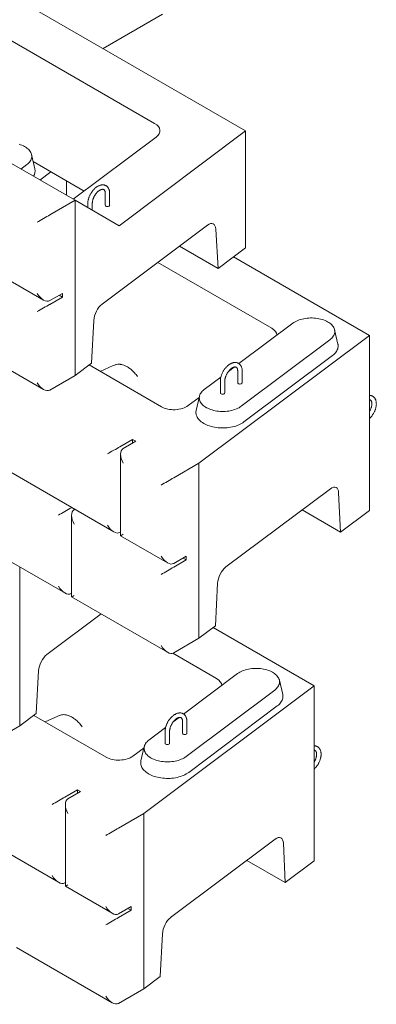
# Model space of a CAD drawing. Units: inches. Extents: x 0 to 8.3, y 0 to 11.7.
# Drawn here: x 5.8 to 6.4, y 6.3 to 7.8 of the extents above; entities that cross this region are included whole.
import ezdxf

# ---------------------------------------------------------------- set-up
doc = ezdxf.new("R2010")
doc.units = ezdxf.units.IN
doc.header["$MEASUREMENT"] = 0

msp = doc.modelspace()

# ---------------------------------------------------------------- linework, layer by layer
at = {"color": 7, "linetype": 'Continuous', "lineweight": 15}
for p, q in [((5.7892, 7.8375), (6.1663, 7.6198)), ((5.9537, 7.7425), (6.0426, 7.7938)), ((5.4592, 7.7776), (5.9118, 7.5164)), ((5.8086, 7.7592), (6.0307, 7.6309)), ((5.909, 7.518), (6.0329, 7.6107)), ((5.9775, 7.4784), (6.1663, 7.6198)), ((6.1663, 7.4456), (6.1663, 7.6198)), ((5.8518, 7.5633), (5.8469, 7.5847)), ((5.831, 7.563), (5.8399, 7.5696)), ((5.9254, 7.5302), (5.8493, 7.5741)), ((5.8593, 7.5466), (5.8757, 7.5589)), ((5.8988, 7.5456), (5.8988, 7.5238)), ((5.9569, 7.5268), (5.9569, 7.5091)), ((5.9635, 7.5091), (5.9635, 7.5268)), ((5.8741, 7.4946), (5.9118, 7.5164)), ((5.9118, 7.2551), (5.9118, 7.5164)), ((5.9118, 7.5164), (5.9775, 7.4784)), ((5.9309, 7.5119), (5.9309, 7.5053)), ((5.9376, 7.5015), (5.9376, 7.5119)), ((6.1096, 7.4793), (5.9521, 7.3614)), ((6.1253, 7.4148), (6.1219, 7.4734)), ((5.7224, 7.4497), (5.8646, 7.3676)), ((6.1253, 7.4148), (6.0678, 7.448)), ((6.1253, 7.4148), (6.1663, 7.4456)), ((6.3514, 7.3149), (6.1484, 7.4321)), ((6.2057, 7.3256), (6.0355, 7.4238)), ((5.8929, 7.3776), (5.8741, 7.3667)), ((5.8929, 7.3721), (5.8741, 7.3612)), ((5.8882, 7.3748), (5.8929, 7.3721)), ((5.8929, 7.3776), (5.8929, 7.3721)), ((5.6462, 7.3603), (5.8646, 7.2342)), ((5.9398, 7.3371), (5.9364, 7.2735)), ((6.237, 7.3331), (6.1565, 7.2728)), ((6.0968, 7.1244), (6.3514, 7.3149)), ((6.3044, 7.302), (6.2994, 7.3234)), ((6.3514, 7.3149), (6.3514, 7.0536)), ((6.1601, 7.2093), (6.2924, 7.3084)), ((6.1641, 7.1858), (6.2964, 7.2848)), ((5.9118, 7.2551), (5.9364, 7.2735)), ((5.9328, 7.2708), (6.0407, 7.2085)), ((5.9495, 7.2612), (5.9688, 7.2698)), ((5.8741, 7.2333), (5.9118, 7.2551)), ((6.1496, 7.2676), (6.141, 7.2612)), ((6.1547, 7.2619), (6.1547, 7.2442)), ((6.1614, 7.2442), (6.1614, 7.2619)), ((6.1296, 7.2526), (6.1047, 7.234)), ((6.1288, 7.2469), (6.1288, 7.2292)), ((6.1355, 7.2292), (6.1355, 7.2469)), ((6.0977, 7.2244), (6.0927, 7.203)), ((6.0807, 7.2101), (6.0973, 7.2225)), ((5.6828, 7.1875), (5.9695, 7.0219)), ((5.9978, 7.1598), (5.9789, 7.1489)), ((6.0025, 7.1571), (5.9837, 7.1462)), ((6.0025, 7.1571), (5.9978, 7.1598)), ((5.9978, 7.1598), (5.9978, 7.1544)), ((5.9798, 7.1376), (5.9798, 7.016)), ((6.0591, 7.1027), (6.0968, 7.1244)), ((6.0968, 7.1244), (6.0968, 6.8632)), ((6.1371, 6.9695), (6.2931, 7.0862)), ((6.3054, 7.0801), (6.3082, 7.0214)), ((5.9067, 7.0582), (5.9059, 7.0577)), ((5.9114, 7.0555), (5.9106, 7.055)), ((6.3082, 7.0214), (6.2508, 7.0546)), ((6.3082, 7.0214), (6.3514, 7.0536)), ((5.9067, 7.0464), (5.9067, 6.9248)), ((5.9798, 7.0215), (5.9789, 7.021)), ((5.7558, 7.0119), (5.8965, 6.9308)), ((5.9798, 7.016), (6.0497, 6.9757)), ((6.0779, 6.9856), (6.0591, 6.9747)), ((6.0779, 6.9802), (6.0591, 6.9693)), ((6.0732, 6.9829), (6.0779, 6.9802)), ((6.0779, 6.9802), (6.0779, 6.9856)), ((5.8293, 6.9695), (5.8293, 6.7325)), ((6.1214, 6.8816), (6.1248, 6.9452)), ((5.9067, 6.9303), (5.9059, 6.9298)), ((5.9067, 6.9248), (6.0497, 6.8423)), ((5.8696, 6.8388), (5.9506, 6.8995)), ((6.0968, 6.8632), (6.1214, 6.8816)), ((6.2689, 6.7924), (6.1183, 6.8793)), ((6.0591, 6.8414), (6.0968, 6.8632)), ((6.1232, 6.803), (6.0577, 6.8408)), ((5.8539, 6.7509), (5.8573, 6.8145)), ((6.1545, 6.8105), (6.074, 6.7502)), ((6.2219, 6.7794), (6.2169, 6.8008)), ((6.0143, 6.6019), (6.2689, 6.7924)), ((6.0776, 6.6868), (6.21, 6.7858)), ((6.2689, 6.7924), (6.2689, 6.5311)), ((6.0816, 6.6632), (6.2139, 6.7623)), ((5.8293, 6.7325), (5.8539, 6.7509)), ((5.8503, 6.7482), (5.9582, 6.686)), ((5.867, 6.7386), (5.8863, 6.7472)), ((6.0671, 6.745), (6.0585, 6.7386)), ((5.7916, 6.7107), (5.8293, 6.7325)), ((6.0471, 6.7301), (6.0222, 6.7114)), ((6.0723, 6.7393), (6.0723, 6.7216)), ((6.0789, 6.7216), (6.0789, 6.7393)), ((6.0463, 6.7243), (6.0463, 6.7066)), ((6.053, 6.7066), (6.053, 6.7243)), ((5.9982, 6.6875), (6.0148, 6.6999)), ((6.0152, 6.7018), (6.0103, 6.6804)), ((5.6003, 6.6649), (5.887, 6.4994)), ((5.9153, 6.6372), (5.8965, 6.6263)), ((5.92, 6.6345), (5.9153, 6.6372)), ((5.9153, 6.6372), (5.9153, 6.6318)), ((5.92, 6.6345), (5.9012, 6.6236)), ((5.8973, 6.615), (5.8973, 6.4934)), ((5.9766, 6.5801), (6.0143, 6.6019)), ((6.0143, 6.6019), (6.0143, 6.3406)), ((6.0546, 6.4469), (6.2106, 6.5637)), ((6.2229, 6.5575), (6.2258, 6.4988)), ((6.2258, 6.4988), (6.1683, 6.532)), ((6.2258, 6.4988), (6.2689, 6.5311)), ((5.8973, 6.4989), (5.8965, 6.4984)), ((5.8973, 6.4934), (5.9672, 6.4531)), ((5.9954, 6.463), (5.9766, 6.4522)), ((5.9954, 6.4576), (5.9954, 6.463)), ((5.9954, 6.4576), (5.9766, 6.4467)), ((5.9907, 6.4603), (5.9954, 6.4576)), ((6.0389, 6.359), (6.0423, 6.4226)), ((5.8242, 6.4023), (5.9672, 6.3197)), ((6.0143, 6.3406), (6.0389, 6.359)), ((5.9766, 6.3188), (6.0143, 6.3406))]:
    msp.add_line(p, q, dxfattribs=at)
at = {"color": 7, "linetype": 'Continuous', "lineweight": 15, "flags": 128}
for points in [[(5.8399, 7.5696), (5.8414, 7.5708), (5.8427, 7.5721), (5.8439, 7.5734), (5.8449, 7.5748), (5.8457, 7.5762), (5.8464, 7.5776), (5.8468, 7.579), (5.8471, 7.5805), (5.8472, 7.582), (5.8471, 7.5835), (5.8468, 7.5849), (5.8463, 7.5864), (5.8457, 7.5878), (5.8449, 7.5892), (5.8439, 7.5906), (5.8427, 7.5919), (5.8414, 7.5931), (5.8399, 7.5943), (5.8382, 7.5955), (5.8365, 7.5965), (5.8346, 7.5975), (5.8325, 7.5984), (5.8304, 7.5992), (5.8282, 7.5999)], [(6.2924, 7.3084), (6.2939, 7.3096), (6.2953, 7.3108), (6.2964, 7.3122), (6.2974, 7.3135), (6.2983, 7.3149), (6.2989, 7.3163), (6.2994, 7.3178), (6.2996, 7.3193), (6.2997, 7.3207), (6.2996, 7.3222), (6.2994, 7.3237), (6.2989, 7.3251), (6.2982, 7.3266), (6.2974, 7.328), (6.2964, 7.3293), (6.2953, 7.3306), (6.2939, 7.3319), (6.2924, 7.3331), (6.2908, 7.3342), (6.289, 7.3353), (6.2871, 7.3363), (6.2851, 7.3372), (6.283, 7.338), (6.2807, 7.3387), (6.2784, 7.3393), (6.276, 7.3398), (6.2736, 7.3403), (6.2711, 7.3406), (6.2685, 7.3408), (6.266, 7.3409), (6.2634, 7.3409), (6.2609, 7.3408), (6.2584, 7.3406), (6.2559, 7.3403), (6.2534, 7.3398), (6.251, 7.3393), (6.2487, 7.3387), (6.2465, 7.338), (6.2444, 7.3372), (6.2423, 7.3362), (6.2404, 7.3353), (6.2387, 7.3342), (6.237, 7.3331)], [(6.2964, 7.2848), (6.298, 7.2861), (6.2994, 7.2875), (6.3007, 7.2889), (6.3018, 7.2903), (6.3028, 7.2918), (6.3035, 7.2933), (6.3041, 7.2948), (6.3045, 7.2964), (6.3047, 7.298), (6.3047, 7.2995), (6.3046, 7.3011), (6.3044, 7.302)], [(6.1047, 7.234), (6.1032, 7.2328), (6.1019, 7.2316), (6.1007, 7.2303), (6.0997, 7.2289), (6.0989, 7.2275), (6.0982, 7.2261), (6.0978, 7.2246), (6.0975, 7.2232), (6.0974, 7.2217), (6.0975, 7.2202), (6.0978, 7.2187), (6.0982, 7.2173), (6.0989, 7.2159), (6.0997, 7.2145), (6.1007, 7.2131), (6.1019, 7.2118), (6.1032, 7.2105), (6.1047, 7.2093), (6.1063, 7.2082), (6.1081, 7.2071), (6.11, 7.2062), (6.112, 7.2053), (6.1142, 7.2044), (6.1164, 7.2037), (6.1187, 7.2031), (6.1211, 7.2026), (6.1236, 7.2021), (6.1261, 7.2018), (6.1286, 7.2016), (6.1311, 7.2015), (6.1337, 7.2015), (6.1362, 7.2016), (6.1388, 7.2018), (6.1413, 7.2021), (6.1437, 7.2026), (6.1461, 7.2031), (6.1484, 7.2037), (6.1506, 7.2044), (6.1528, 7.2053), (6.1548, 7.2062), (6.1567, 7.2071), (6.1585, 7.2082), (6.1601, 7.2093)], [(6.0927, 7.203), (6.0926, 7.2025), (6.0924, 7.2009), (6.0924, 7.1993), (6.0926, 7.1977), (6.0929, 7.1962), (6.0935, 7.1946), (6.0942, 7.1931), (6.0951, 7.1916), (6.0961, 7.1902), (6.0974, 7.1888), (6.0988, 7.1874), (6.1003, 7.1861), (6.102, 7.1849), (6.1039, 7.1837), (6.1059, 7.1826), (6.108, 7.1816), (6.1102, 7.1807), (6.1125, 7.1799), (6.1149, 7.1791), (6.1174, 7.1785), (6.12, 7.178), (6.1226, 7.1775), (6.1253, 7.1772), (6.128, 7.177), (6.1307, 7.1768), (6.1334, 7.1768), (6.1362, 7.1769), (6.1389, 7.1771), (6.1415, 7.1774), (6.1442, 7.1778), (6.1468, 7.1784), (6.1493, 7.179), (6.1517, 7.1797), (6.1541, 7.1805), (6.1563, 7.1814), (6.1584, 7.1824), (6.1604, 7.1835), (6.1623, 7.1846), (6.1641, 7.1858)], [(6.21, 6.7858), (6.2114, 6.787), (6.2128, 6.7883), (6.2139, 6.7896), (6.2149, 6.7909), (6.2158, 6.7923), (6.2164, 6.7938), (6.2169, 6.7952), (6.2171, 6.7967), (6.2172, 6.7981), (6.2171, 6.7996), (6.2169, 6.8011), (6.2164, 6.8025), (6.2158, 6.804), (6.2149, 6.8054), (6.2139, 6.8067), (6.2128, 6.808), (6.2114, 6.8093), (6.2099, 6.8105), (6.2083, 6.8116), (6.2065, 6.8127), (6.2046, 6.8137), (6.2026, 6.8146), (6.2005, 6.8154), (6.1982, 6.8161), (6.1959, 6.8167), (6.1935, 6.8173), (6.1911, 6.8177), (6.1886, 6.818), (6.1861, 6.8182), (6.1835, 6.8183), (6.1809, 6.8183), (6.1784, 6.8182), (6.1759, 6.818), (6.1734, 6.8177), (6.1709, 6.8173), (6.1685, 6.8167), (6.1662, 6.8161), (6.164, 6.8154), (6.1619, 6.8146), (6.1598, 6.8137), (6.1579, 6.8127), (6.1562, 6.8116), (6.1545, 6.8105)], [(6.2139, 6.7623), (6.2155, 6.7635), (6.2169, 6.7649), (6.2182, 6.7663), (6.2193, 6.7677), (6.2203, 6.7692), (6.221, 6.7707), (6.2216, 6.7723), (6.222, 6.7738), (6.2222, 6.7754), (6.2222, 6.777), (6.2221, 6.7785), (6.2219, 6.7794)], [(6.0222, 6.7114), (6.0207, 6.7102), (6.0194, 6.709), (6.0182, 6.7077), (6.0172, 6.7063), (6.0164, 6.7049), (6.0157, 6.7035), (6.0153, 6.702), (6.015, 6.7006), (6.0149, 6.6991), (6.015, 6.6976), (6.0153, 6.6962), (6.0157, 6.6947), (6.0164, 6.6933), (6.0172, 6.6919), (6.0182, 6.6905), (6.0194, 6.6892), (6.0207, 6.6879), (6.0222, 6.6867), (6.0238, 6.6856), (6.0256, 6.6846), (6.0275, 6.6836), (6.0295, 6.6827), (6.0317, 6.6819), (6.0339, 6.6811), (6.0362, 6.6805), (6.0386, 6.68), (6.0411, 6.6796), (6.0436, 6.6792), (6.0461, 6.679), (6.0486, 6.6789), (6.0512, 6.6789), (6.0537, 6.679), (6.0563, 6.6792), (6.0588, 6.6796), (6.0612, 6.68), (6.0636, 6.6805), (6.0659, 6.6811), (6.0681, 6.6819), (6.0703, 6.6827), (6.0723, 6.6836), (6.0742, 6.6846), (6.076, 6.6856), (6.0776, 6.6868)], [(6.0103, 6.6804), (6.0101, 6.6799), (6.0099, 6.6783), (6.0099, 6.6767), (6.0101, 6.6752), (6.0104, 6.6736), (6.011, 6.672), (6.0117, 6.6705), (6.0126, 6.669), (6.0136, 6.6676), (6.0149, 6.6662), (6.0163, 6.6648), (6.0178, 6.6635), (6.0195, 6.6623), (6.0214, 6.6611), (6.0234, 6.66), (6.0255, 6.659), (6.0277, 6.6581), (6.03, 6.6573), (6.0324, 6.6566), (6.0349, 6.6559), (6.0375, 6.6554), (6.0401, 6.6549), (6.0428, 6.6546), (6.0455, 6.6544), (6.0482, 6.6543), (6.0509, 6.6542), (6.0537, 6.6543), (6.0564, 6.6545), (6.059, 6.6548), (6.0617, 6.6553), (6.0643, 6.6558), (6.0668, 6.6564), (6.0692, 6.6571), (6.0716, 6.6579), (6.0738, 6.6588), (6.0759, 6.6598), (6.078, 6.6609), (6.0798, 6.662), (6.0816, 6.6632)]]:
    msp.add_lwpolyline(points, dxfattribs=at)
at = {"color": 7, "linetype": 'Continuous', "lineweight": 15}
for centre, radius, start, end in [((5.8379, 7.5602), 0.0143, 325.8386, 12.3796), ((5.9585, 7.5093), 0.00168, 185.6948, 245.6253), ((5.9602, 7.5123), 0.00512, 242.6097, 297.3903), ((5.9619, 7.5093), 0.00168, 294.3747, 354.3052), ((6.1564, 7.2444), 0.00168, 185.6948, 245.6253), ((6.1581, 7.2474), 0.00512, 242.6097, 297.3903), ((6.1597, 7.2444), 0.00168, 294.3747, 354.3052), ((6.1305, 7.2294), 0.00168, 185.6948, 245.6253), ((6.1322, 7.2324), 0.00512, 242.6097, 297.3903), ((6.1338, 7.2294), 0.00168, 294.3747, 354.3052), ((6.0739, 6.7218), 0.00168, 185.6948, 245.6253), ((6.0756, 6.7248), 0.00512, 242.6097, 297.3903), ((6.0773, 6.7218), 0.00168, 294.3747, 354.3052), ((6.048, 6.7068), 0.00168, 185.6948, 245.6253), ((6.0497, 6.7098), 0.00512, 242.6097, 297.3903), ((6.0513, 6.7068), 0.00168, 294.3747, 354.3052)]:
    msp.add_arc(centre, radius, start, end, dxfattribs=at)
for centre, major_axis, ratio, start_param, end_param in [((6.0117, 7.6201), (0.0268, 0), 0.575335, 5.626349, 7.065335), ((5.8646, 7.4891), (0.0133, 0.0077), 0.00007, 0.785358, 2.356154), ((6.1096, 7.463), (0.0083, 0.0183), 0.499209, 5.5209, 7.018909), ((5.8646, 7.383), (-0.0094, 0.0163), 0.577335, 1.570756, 3.141552), ((5.8646, 7.3558), (0.0133, 0.0077), 0.00007, 0.785358, 2.356154), ((5.9521, 7.3451), (0.0083, 0.0183), 0.499209, 0.735723, 2.233732), ((6.1868, 7.3147), (0.0267, 0), 0.577576, 0.046868, 0.783731), ((5.985, 7.2576), (0.0267, 0), 0.576995, 2.052706, 2.225956), ((5.8646, 7.2496), (-0.0094, 0.0163), 0.577335, 1.570756, 3.141552), ((6.0596, 7.2195), (0.0267, 0.0001), 0.577679, 3.924723, 5.623501), ((5.9695, 7.1435), (0.0133, 0.0077), 0.00007, 0.785358, 2.356154), ((5.9931, 7.1299), (-0.0094, 0.0163), 0.577335, 6.283145, 7.853941), ((6.0497, 7.0972), (0.0133, 0.0077), 0.00007, 0.785358, 2.356154), ((6.2931, 7.0699), (0.0083, 0.0183), 0.499183, 5.510519, 7.018897), ((5.8965, 7.0523), (0.0133, 0.0077), 0.00007, 0.785358, 2.356154), ((5.92, 7.0387), (-0.0094, 0.0163), 0.577335, 6.283145, 7.853941), ((5.9695, 7.0373), (-0.0094, 0.0163), 0.577335, 1.570756, 3.141552), ((5.9931, 7.0237), (0.0133, 0.0077), 0.00007, 2.356154, 3.141552), ((6.0497, 6.9911), (-0.0094, 0.0163), 0.577335, 1.570756, 3.141552), ((6.0497, 6.9639), (0.0133, 0.0077), 0.00007, 0.785358, 2.356154), ((6.1371, 6.9532), (0.0083, 0.0183), 0.499183, 0.735712, 2.23372), ((5.8965, 6.9462), (-0.0094, 0.0163), 0.577335, 1.570756, 3.141552), ((5.92, 6.9325), (0.0133, 0.0077), 0.00007, 2.356154, 3.141633), ((6.0497, 6.8577), (-0.0094, 0.0163), 0.577335, 1.570756, 3.141552), ((5.8696, 6.8225), (0.0083, 0.0183), 0.499183, 0.735712, 2.23372), ((6.1043, 6.7921), (0.0267, 0), 0.577576, 0.046868, 0.783731), ((5.9026, 6.735), (0.0267, 0), 0.576995, 2.052706, 2.225956), ((5.9771, 6.6969), (0.0267, 0.0001), 0.577679, 3.924723, 5.623501), ((5.887, 6.6209), (0.0133, 0.0077), 0.00007, 0.785358, 2.356154), ((5.9106, 6.6073), (-0.0094, 0.0163), 0.577335, 6.283145, 7.853941), ((5.9672, 6.5746), (0.0133, 0.0077), 0.00007, 0.785358, 2.356154), ((6.2106, 6.5473), (0.0083, 0.0183), 0.499183, 5.510519, 7.018897), ((5.887, 6.5148), (-0.0094, 0.0163), 0.577335, 1.570756, 3.141552), ((5.9106, 6.5011), (0.0133, 0.0077), 0.00007, 2.356154, 3.141552), ((5.9672, 6.4685), (-0.0094, 0.0163), 0.577335, 1.570756, 3.141552), ((5.9672, 6.4413), (0.0133, 0.0077), 0.00007, 0.785358, 2.356154), ((6.0546, 6.4306), (0.0083, 0.0183), 0.499183, 0.735712, 2.23372), ((5.9672, 6.3351), (-0.0094, 0.0163), 0.577335, 1.570756, 3.141552)]:
    msp.add_ellipse(centre, major_axis=major_axis, ratio=ratio, start_param=start_param, end_param=end_param, dxfattribs=at)
for points, knots in [([(5.9581, 7.5381), (5.9579, 7.5382), (5.9574, 7.5385), (5.9564, 7.5389), (5.9552, 7.5392), (5.954, 7.5394), (5.9527, 7.5394), (5.9513, 7.5393), (5.9499, 7.539), (5.9485, 7.5386), (5.9471, 7.538), (5.9457, 7.5373), (5.9442, 7.5364), (5.9429, 7.5354), (5.9415, 7.5343), (5.9402, 7.533), (5.939, 7.5317), (5.9378, 7.5302), (5.9367, 7.5287), (5.9356, 7.5271), (5.9347, 7.5255), (5.9338, 7.5238), (5.9331, 7.5221), (5.9324, 7.5203), (5.9319, 7.5186), (5.9314, 7.5168), (5.9311, 7.5151), (5.931, 7.5134), (5.9309, 7.5124), (5.9309, 7.5119)], [0, 0, 0, 0, 0.015595, 0.050178, 0.084748, 0.119596, 0.154983, 0.191097, 0.228024, 0.265731, 0.304079, 0.342867, 0.381891, 0.420979, 0.460016, 0.498962, 0.537807, 0.576562, 0.615245, 0.653883, 0.692504, 0.731139, 0.769808, 0.808542, 0.847373, 0.88633, 0.925438, 0.964712, 1, 1, 1, 1]), ([(5.9376, 7.5119), (5.9376, 7.5121), (5.9376, 7.5127), (5.9377, 7.5137), (5.9379, 7.515), (5.9382, 7.5164), (5.9386, 7.5178), (5.9391, 7.5192), (5.9397, 7.5207), (5.9404, 7.5221), (5.9412, 7.5235), (5.9421, 7.5248), (5.943, 7.5261), (5.944, 7.5272), (5.945, 7.5283), (5.946, 7.5293), (5.947, 7.5302), (5.9481, 7.5309), (5.9491, 7.5316), (5.9501, 7.532), (5.951, 7.5324), (5.9518, 7.5326), (5.9526, 7.5327), (5.9533, 7.5328), (5.9539, 7.5327), (5.9544, 7.5325), (5.9546, 7.5324), (5.9547, 7.5323)], [0, 0, 0, 0, 0.021165, 0.061785, 0.102611, 0.143666, 0.184939, 0.2264, 0.268008, 0.309721, 0.351491, 0.393273, 0.435005, 0.476639, 0.518127, 0.559425, 0.600493, 0.6413, 0.681833, 0.722114, 0.762224, 0.802316, 0.842627, 0.883661, 0.926304, 0.972092, 1, 1, 1, 1]), ([(5.9635, 7.5268), (5.9635, 7.5271), (5.9635, 7.528), (5.9634, 7.5293), (5.9631, 7.5309), (5.9627, 7.5323), (5.9621, 7.5337), (5.9614, 7.5349), (5.9606, 7.536), (5.9597, 7.5369), (5.9589, 7.5376), (5.9583, 7.538), (5.9581, 7.5381)], [0, 0, 0, 0, 0.061697, 0.176648, 0.291604, 0.405744, 0.518321, 0.628642, 0.736299, 0.84131, 0.944096, 1, 1, 1, 1]), ([(5.9547, 7.5323), (5.9548, 7.5323), (5.955, 7.5322), (5.9554, 7.5318), (5.9558, 7.5314), (5.9561, 7.5307), (5.9564, 7.53), (5.9567, 7.5291), (5.9568, 7.5281), (5.9568, 7.5274), (5.9569, 7.5269), (5.9569, 7.5268)], [0, 0, 0, 0, 0.071744, 0.219162, 0.350782, 0.474225, 0.605471, 0.731827, 0.85609, 0.972793, 1, 1, 1, 1]), ([(5.9726, 7.2712), (5.9737, 7.2715), (5.9757, 7.272), (5.9785, 7.2719), (5.9809, 7.2716), (5.9834, 7.271), (5.9862, 7.27), (5.9891, 7.2685), (5.9915, 7.2671), (5.9938, 7.2654), (5.9962, 7.2635), (5.9985, 7.2613), (6.0008, 7.2589), (6.0029, 7.2564), (6.0042, 7.2545), (6.0049, 7.2536), (6.0049, 7.2536)], [0, 0, 0, 0, 0.0837316, 0.1703624, 0.221382, 0.2728057, 0.378098, 0.4490785, 0.5206083, 0.5936332, 0.667086, 0.7490083, 0.8314045, 0.9151861, 0.9994094, 1, 1, 1, 1]), ([(6.156, 7.2731), (6.1558, 7.2732), (6.1553, 7.2735), (6.1543, 7.2739), (6.1531, 7.2743), (6.1519, 7.2744), (6.1506, 7.2745), (6.1492, 7.2744), (6.1478, 7.2741), (6.1464, 7.2737), (6.145, 7.2731), (6.1436, 7.2723), (6.1421, 7.2715), (6.1408, 7.2704), (6.1394, 7.2693), (6.1381, 7.2681), (6.1369, 7.2667), (6.1357, 7.2653), (6.1346, 7.2638), (6.1335, 7.2622), (6.1326, 7.2605), (6.1317, 7.2588), (6.131, 7.2571), (6.1303, 7.2554), (6.1298, 7.2536), (6.1293, 7.2519), (6.129, 7.2501), (6.1289, 7.2485), (6.1288, 7.2474), (6.1288, 7.2469)], [0, 0, 0, 0, 0.015595, 0.050178, 0.084748, 0.119596, 0.154983, 0.191097, 0.228024, 0.265731, 0.304079, 0.342867, 0.381891, 0.420979, 0.460016, 0.498962, 0.537807, 0.576562, 0.615245, 0.653883, 0.692504, 0.731139, 0.769808, 0.808542, 0.847373, 0.88633, 0.925438, 0.964712, 1, 1, 1, 1]), ([(6.1614, 7.2619), (6.1614, 7.2622), (6.1614, 7.263), (6.1613, 7.2644), (6.161, 7.2659), (6.1606, 7.2674), (6.16, 7.2687), (6.1593, 7.27), (6.1585, 7.271), (6.1576, 7.272), (6.1567, 7.2727), (6.1562, 7.273), (6.156, 7.2731)], [0, 0, 0, 0, 0.061697, 0.176648, 0.291604, 0.405744, 0.518321, 0.628642, 0.736299, 0.84131, 0.944096, 1, 1, 1, 1]), ([(6.1355, 7.2469), (6.1355, 7.2471), (6.1355, 7.2477), (6.1356, 7.2488), (6.1358, 7.2501), (6.1361, 7.2514), (6.1365, 7.2529), (6.137, 7.2543), (6.1376, 7.2557), (6.1383, 7.2571), (6.1391, 7.2585), (6.14, 7.2598), (6.1409, 7.2611), (6.1419, 7.2623), (6.1429, 7.2634), (6.1439, 7.2644), (6.1449, 7.2653), (6.146, 7.266), (6.147, 7.2666), (6.148, 7.2671), (6.1489, 7.2675), (6.1497, 7.2677), (6.1505, 7.2678), (6.1512, 7.2678), (6.1518, 7.2677), (6.1523, 7.2676), (6.1525, 7.2674), (6.1526, 7.2674)], [0, 0, 0, 0, 0.021165, 0.061785, 0.102611, 0.143666, 0.184939, 0.2264, 0.268008, 0.309721, 0.351491, 0.393273, 0.435005, 0.476639, 0.518127, 0.559425, 0.600493, 0.6413, 0.681833, 0.722114, 0.762224, 0.802316, 0.842627, 0.883661, 0.926304, 0.972092, 1, 1, 1, 1]), ([(6.1526, 7.2674), (6.1527, 7.2673), (6.1529, 7.2672), (6.1533, 7.2669), (6.1537, 7.2664), (6.154, 7.2658), (6.1543, 7.2651), (6.1545, 7.2642), (6.1547, 7.2632), (6.1547, 7.2624), (6.1547, 7.262), (6.1547, 7.2619)], [0, 0, 0, 0, 0.071744, 0.219162, 0.350782, 0.474225, 0.605471, 0.731827, 0.85609, 0.972793, 1, 1, 1, 1]), ([(6.3562, 7.2242), (6.356, 7.2243), (6.3555, 7.2246), (6.3545, 7.225), (6.3532, 7.2253), (6.3522, 7.2254), (6.3516, 7.2254), (6.3514, 7.2254)], [0, 0, 0, 0, 0.1417737, 0.3876595, 0.6338031, 0.8823064, 1, 1, 1, 1]), ([(6.3514, 7.1907), (6.3516, 7.1909), (6.3522, 7.1915), (6.3533, 7.1925), (6.3545, 7.1939), (6.3556, 7.1954), (6.3567, 7.197), (6.3577, 7.1986), (6.3585, 7.2003), (6.3593, 7.202), (6.36, 7.2037), (6.3606, 7.2055), (6.3611, 7.2072), (6.3614, 7.209), (6.3617, 7.2107), (6.3618, 7.2124), (6.3617, 7.2141), (6.3616, 7.2157), (6.3613, 7.2172), (6.3608, 7.2186), (6.3602, 7.22), (6.3595, 7.2212), (6.3587, 7.2222), (6.3578, 7.2231), (6.3569, 7.2238), (6.3564, 7.2241), (6.3562, 7.2242)], [0, 0, 0, 0, 0.021076, 0.06524, 0.109294, 0.153259, 0.197159, 0.241029, 0.2849, 0.328801, 0.372763, 0.416822, 0.461011, 0.505361, 0.549896, 0.59462, 0.63951, 0.684479, 0.729328, 0.773806, 0.817617, 0.860507, 0.902344, 0.943169, 0.983169, 1, 1, 1, 1]), ([(6.3514, 7.2188), (6.3515, 7.2188), (6.3518, 7.2188), (6.3523, 7.2187), (6.3527, 7.2185), (6.3529, 7.2184), (6.353, 7.2184)], [0, 0, 0, 0, 0.181954, 0.525855, 0.900016, 1, 1, 1, 1]), ([(6.353, 7.2184), (6.3531, 7.2183), (6.3534, 7.2181), (6.3538, 7.2177), (6.3541, 7.2172), (6.3545, 7.2166), (6.3547, 7.2158), (6.355, 7.2149), (6.3551, 7.2138), (6.3551, 7.2127), (6.355, 7.2115), (6.3549, 7.2102), (6.3546, 7.2088), (6.3542, 7.2074), (6.3538, 7.206), (6.3532, 7.2046), (6.3525, 7.2032), (6.3519, 7.202), (6.3515, 7.2013), (6.3514, 7.2011)], [0, 0, 0, 0, 0.060042, 0.127339, 0.188727, 0.246974, 0.308847, 0.368934, 0.428311, 0.487568, 0.546926, 0.606555, 0.666516, 0.726806, 0.78739, 0.848212, 0.909212, 0.970321, 1, 1, 1, 1]), ([(5.8902, 6.7486), (5.8912, 6.7489), (5.8932, 6.7494), (5.896, 6.7493), (5.8984, 6.749), (5.9009, 6.7484), (5.9037, 6.7474), (5.9066, 6.746), (5.909, 6.7445), (5.9113, 6.7428), (5.9137, 6.7409), (5.916, 6.7388), (5.9183, 6.7364), (5.9204, 6.7338), (5.9217, 6.732), (5.9224, 6.731), (5.9224, 6.731)], [0, 0, 0, 0, 0.0837316, 0.1703624, 0.221382, 0.2728057, 0.378098, 0.4490785, 0.5206083, 0.5936332, 0.667086, 0.7490083, 0.8314045, 0.9151861, 0.9994094, 1, 1, 1, 1]), ([(6.0735, 6.7505), (6.0733, 6.7506), (6.0728, 6.751), (6.0718, 6.7513), (6.0706, 6.7517), (6.0694, 6.7519), (6.0681, 6.7519), (6.0667, 6.7518), (6.0653, 6.7515), (6.0639, 6.7511), (6.0625, 6.7505), (6.0611, 6.7497), (6.0596, 6.7489), (6.0583, 6.7479), (6.0569, 6.7467), (6.0556, 6.7455), (6.0544, 6.7441), (6.0532, 6.7427), (6.0521, 6.7412), (6.051, 6.7396), (6.0501, 6.7379), (6.0492, 6.7363), (6.0485, 6.7345), (6.0478, 6.7328), (6.0473, 6.731), (6.0468, 6.7293), (6.0465, 6.7275), (6.0464, 6.7259), (6.0463, 6.7248), (6.0463, 6.7243)], [0, 0, 0, 0, 0.0155948, 0.0501784, 0.084748, 0.1195961, 0.1549829, 0.1910968, 0.228024, 0.2657314, 0.3040791, 0.3428666, 0.3818911, 0.4209788, 0.4600159, 0.4989619, 0.5378073, 0.5765617, 0.615245, 0.653883, 0.6925043, 0.731139, 0.769808, 0.8085424, 0.8473735, 0.8863304, 0.9254382, 0.9647123, 1, 1, 1, 1]), ([(6.053, 6.7243), (6.053, 6.7245), (6.053, 6.7251), (6.0531, 6.7262), (6.0533, 6.7275), (6.0536, 6.7289), (6.054, 6.7303), (6.0545, 6.7317), (6.0551, 6.7331), (6.0558, 6.7345), (6.0566, 6.7359), (6.0575, 6.7373), (6.0584, 6.7385), (6.0594, 6.7397), (6.0604, 6.7408), (6.0614, 6.7418), (6.0624, 6.7427), (6.0635, 6.7434), (6.0645, 6.744), (6.0655, 6.7445), (6.0664, 6.7449), (6.0672, 6.7451), (6.068, 6.7452), (6.0687, 6.7452), (6.0693, 6.7451), (6.0698, 6.745), (6.07, 6.7448), (6.0701, 6.7448)], [0, 0, 0, 0, 0.021165, 0.061785, 0.102611, 0.143666, 0.184939, 0.2264, 0.268008, 0.309721, 0.351491, 0.393273, 0.435005, 0.476639, 0.518127, 0.559425, 0.600493, 0.6413, 0.681833, 0.722114, 0.762224, 0.802316, 0.842627, 0.883661, 0.926304, 0.972092, 1, 1, 1, 1]), ([(6.0701, 6.7448), (6.0702, 6.7447), (6.0704, 6.7446), (6.0708, 6.7443), (6.0712, 6.7438), (6.0715, 6.7432), (6.0718, 6.7425), (6.0721, 6.7416), (6.0722, 6.7406), (6.0722, 6.7398), (6.0723, 6.7394), (6.0723, 6.7393)], [0, 0, 0, 0, 0.071744, 0.219162, 0.350782, 0.474225, 0.605471, 0.731827, 0.85609, 0.972793, 1, 1, 1, 1]), ([(6.0789, 6.7393), (6.0789, 6.7396), (6.0789, 6.7404), (6.0788, 6.7418), (6.0785, 6.7433), (6.0781, 6.7448), (6.0775, 6.7461), (6.0768, 6.7474), (6.076, 6.7485), (6.0751, 6.7494), (6.0743, 6.7501), (6.0737, 6.7504), (6.0735, 6.7505)], [0, 0, 0, 0, 0.061697, 0.176648, 0.291604, 0.405744, 0.518321, 0.628642, 0.736299, 0.84131, 0.944096, 1, 1, 1, 1]), ([(6.2738, 6.7016), (6.2735, 6.7017), (6.273, 6.702), (6.272, 6.7024), (6.2707, 6.7027), (6.2697, 6.7029), (6.2691, 6.7028), (6.2689, 6.7028)], [0, 0, 0, 0, 0.141774, 0.387659, 0.633803, 0.882306, 1, 1, 1, 1]), ([(6.2689, 6.6681), (6.2691, 6.6683), (6.2697, 6.6689), (6.2708, 6.67), (6.272, 6.6714), (6.2731, 6.6729), (6.2742, 6.6744), (6.2752, 6.676), (6.276, 6.6777), (6.2768, 6.6794), (6.2775, 6.6812), (6.2781, 6.6829), (6.2786, 6.6847), (6.2789, 6.6864), (6.2792, 6.6881), (6.2793, 6.6898), (6.2793, 6.6915), (6.2791, 6.6931), (6.2788, 6.6946), (6.2783, 6.696), (6.2777, 6.6974), (6.277, 6.6986), (6.2762, 6.6996), (6.2753, 6.7005), (6.2744, 6.7012), (6.2739, 6.7015), (6.2738, 6.7016)], [0, 0, 0, 0, 0.021076, 0.06524, 0.109294, 0.153259, 0.197159, 0.241029, 0.2849, 0.328801, 0.372763, 0.416822, 0.461011, 0.505361, 0.549896, 0.59462, 0.63951, 0.684479, 0.729328, 0.773806, 0.817617, 0.860507, 0.902344, 0.943169, 0.983169, 1, 1, 1, 1]), ([(6.2689, 6.6962), (6.269, 6.6962), (6.2693, 6.6962), (6.2698, 6.6961), (6.2702, 6.6959), (6.2704, 6.6958), (6.2705, 6.6958)], [0, 0, 0, 0, 0.181954, 0.525855, 0.900016, 1, 1, 1, 1]), ([(6.2705, 6.6958), (6.2706, 6.6957), (6.2709, 6.6955), (6.2713, 6.6951), (6.2716, 6.6946), (6.272, 6.694), (6.2722, 6.6932), (6.2725, 6.6923), (6.2726, 6.6912), (6.2726, 6.6901), (6.2726, 6.6889), (6.2724, 6.6876), (6.2721, 6.6863), (6.2717, 6.6849), (6.2713, 6.6834), (6.2707, 6.682), (6.27, 6.6806), (6.2694, 6.6794), (6.269, 6.6788), (6.2689, 6.6785)], [0, 0, 0, 0, 0.060042, 0.127339, 0.188727, 0.246974, 0.308847, 0.368934, 0.428311, 0.487568, 0.546926, 0.606555, 0.666516, 0.726806, 0.78739, 0.848212, 0.909212, 0.970321, 1, 1, 1, 1])]:
    msp.add_open_spline(points, degree=3, knots=knots, dxfattribs=at)

doc.saveas('drawing.dxf')
